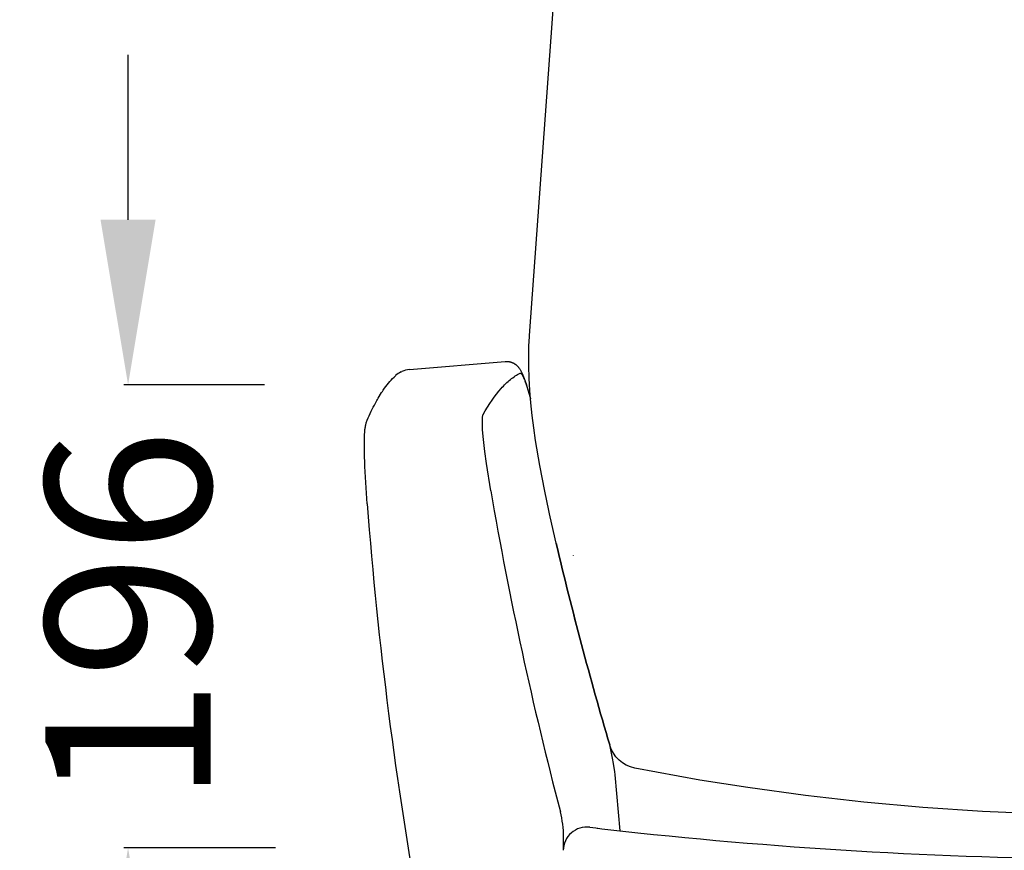
# Model space of a CAD drawing. Units: centimetres. Extents: x 3069 to 4157, y 893 to 1101.
# Drawn here: x 3653 to 3694, y 968 to 1003 of the extents above; entities that cross this region are included whole.
import ezdxf

# ---------------------------------------------------------------- set-up
doc = ezdxf.new("R2010")
doc.units = ezdxf.units.CM
doc.layers.add('NURUS DIMENSION', color=7, linetype='Continuous')
doc.layers.add('NURUS ELEVATION', color=7, linetype='Continuous')
doc.styles.add('ARIAL', font='arial.ttf')
doc.dimstyles.new('yeni', dxfattribs={"dimtxt": 7, "dimasz": 7, "dimexe": 0.18, "dimexo": 0.0625, "dimgap": 0.09, "dimtad": 0, "dimdec": 0, "dimlfac": 10, "dimzin": 0, "dimdsep": 46, "dimtxsty": 'ARIAL', "dimcen": 0.09, "dimadec": 0, "dimazin": 0, "dimtfac": 1, "dimtdec": 0, "dimtofl": 0, "dimtmove": 0, "dimatfit": 3, "dimfxl": 1, "dimtolj": 1, "dimtzin": 0, "dimarcsym": 0})

# ---------------------------------------------------------------- blocks, each defined once
blk = doc.blocks.new('*D4')
at = {"layer": 'DEFPOINTS', "color": 0}
for p in [(3663.061, 987.486), (3657.219, 967.845), (3663.528, 967.845)]:
    blk.add_point(p, dxfattribs=at)
at = {"layer": 'NURUS DIMENSION', "color": 0, "lineweight": -2}
for p, q in [((3657.219, 994.486), (3657.219, 1001.486)), ((3662.999, 987.486), (3657.039, 987.486)), ((3663.465, 967.845), (3657.039, 967.845)), ((3657.219, 960.845), (3657.219, 953.845))]:
    blk.add_line(p, q, dxfattribs=at)
at = {"layer": 'NURUS DIMENSION', "color": 0}
for points in [[(3656.052, 994.486), (3658.386, 994.486), (3657.219, 987.486)], [(3656.052, 960.845), (3658.386, 960.845), (3657.219, 967.845)]]:
    blk.add_solid(points, dxfattribs=at)
at = {"layer": 'NURUS DIMENSION', "color": 0, "insert": (3657.219, 977.666), "char_height": 7, "attachment_point": 5, "rotation": 90, "style": 'ARIAL'}
blk.add_mtext('\\A1;196', dxfattribs=at)
blk = doc.blocks.new('Sacha Medium Backrest_FRONT')
at = {"layer": 'NURUS DIMENSION'}
for p, q in [((-30.899, 63.265), (-26.844, 63.613)), ((-26.844, 63.613), (-26.846, 63.61)), ((-31.256, 63.165), (-31.222, 63.181)), ((-32.733, 61.001), (-32.691, 61.118)), ((-23.264, 43.855), (-23.261, 43.855)), ((-23.264, 43.855), (-23.263, 43.855)), ((-23.261, 43.855), (-23.26, 43.855)), ((-23.26, 43.855), (-23.259, 43.855)), ((-23.259, 43.855), (-23.259, 43.854)), ((-23.259, 43.854), (-23.257, 43.854)), ((-23.257, 43.854), (-23.255, 43.854)), ((-23.257, 43.854), (-23.257, 43.854)), ((-23.255, 43.854), (-23.255, 43.854)), ((-24.378, 42.94), (-24.373, 43.441)), ((-22.941, 43.817), (-22.924, 43.815))]:
    blk.add_line(p, q, dxfattribs=at)
for points in [[(-4.296, 44.418), (-6.613, 44.526), (-9.139, 44.696), (-11.642, 44.922), (-14.117, 45.201), (-16.559, 45.534), (-18.588, 45.856), (-21.347, 46.363), (-21.351, 46.364, -0.280917), (-22.415, 47.343), (-22.416, 47.344, -0.013385), (-24.684, 55.893), (-24.687, 55.91), (-24.939, 57.018, -0.004071), (-25.171, 58.109), (-25.381, 59.195), (-25.56, 60.264), (-25.637, 60.794), (-25.703, 61.323), (-25.759, 61.851), (-25.803, 62.376), (-25.833, 62.898), (-25.849, 63.415), (-25.849, 63.926, -0.013877), (-25.814, 64.709), (-25.814, 64.714), (-24.775, 79.134)], [(-32.691, 61.118, -0.010393), (-32.52, 61.501, -0.012202), (-32.345, 61.849, -0.008938), (-32.231, 62.054), (-32.082, 62.297, -0.01206), (-31.957, 62.48, -0.055595), (-31.49, 63.007)]]:
    blk.add_lwpolyline(points, format="xyb", dxfattribs=at)
for points in [[(-26.844, 63.613), (-26.831, 63.614), (-26.818, 63.614), (-26.805, 63.615), (-26.792, 63.615), (-26.777, 63.615), (-26.762, 63.614), (-26.747, 63.613), (-26.732, 63.612), (-26.717, 63.61), (-26.702, 63.608), (-26.688, 63.606), (-26.673, 63.603), (-26.659, 63.6), (-26.645, 63.597), (-26.63, 63.593), (-26.616, 63.589), (-26.602, 63.585), (-26.588, 63.58), (-26.575, 63.576), (-26.561, 63.57), (-26.548, 63.565), (-26.534, 63.559), (-26.521, 63.553), (-26.508, 63.547), (-26.495, 63.54), (-26.482, 63.533), (-26.47, 63.526), (-26.457, 63.519), (-26.445, 63.511), (-26.433, 63.503), (-26.421, 63.495), (-26.409, 63.486), (-26.395, 63.475), (-26.381, 63.464), (-26.368, 63.453), (-26.356, 63.442), (-26.339, 63.426), (-26.324, 63.41), (-26.31, 63.396), (-26.297, 63.381), (-26.285, 63.367), (-26.274, 63.352), (-26.258, 63.332), (-26.242, 63.31), (-26.227, 63.288), (-26.212, 63.265), (-26.197, 63.24), (-26.182, 63.214), (-26.168, 63.188), (-26.155, 63.162), (-26.14, 63.132), (-26.126, 63.102), (-26.096, 63.035), (-26.067, 62.962), (-26.039, 62.889), (-26.001, 62.782), (-25.962, 62.665), (-25.88, 62.402), (-25.776, 62.037)], [(-27.78, 61.365), (-27.69, 61.521), (-27.597, 61.675), (-27.501, 61.826), (-27.402, 61.974), (-27.309, 62.103), (-27.213, 62.23), (-27.118, 62.348), (-27.019, 62.462), (-26.971, 62.515), (-26.921, 62.568), (-26.871, 62.619), (-26.819, 62.67), (-26.772, 62.715), (-26.723, 62.759), (-26.674, 62.802), (-26.623, 62.844), (-26.573, 62.884), (-26.522, 62.923), (-26.47, 62.96), (-26.417, 62.996), (-26.367, 63.028), (-26.318, 63.059), (-26.267, 63.088), (-26.216, 63.116)], [(-26.216, 63.116), (-26.215, 63.116), (-26.214, 63.117), (-26.213, 63.117), (-26.212, 63.118), (-26.212, 63.118), (-26.211, 63.118), (-26.21, 63.118), (-26.209, 63.119), (-26.208, 63.119), (-26.207, 63.119), (-26.206, 63.119), (-26.206, 63.119), (-26.205, 63.119), (-26.204, 63.119), (-26.203, 63.119), (-26.202, 63.119), (-26.201, 63.119), (-26.2, 63.119), (-26.199, 63.119), (-26.198, 63.119), (-26.198, 63.119), (-26.197, 63.118), (-26.196, 63.118), (-26.195, 63.118), (-26.194, 63.118), (-26.193, 63.117), (-26.192, 63.117), (-26.191, 63.117), (-26.19, 63.116), (-26.189, 63.116), (-26.188, 63.115), (-26.187, 63.115), (-26.186, 63.114), (-26.185, 63.114), (-26.184, 63.113), (-26.183, 63.113), (-26.182, 63.112), (-26.181, 63.111), (-26.179, 63.11), (-26.177, 63.108), (-26.175, 63.107), (-26.173, 63.105), (-26.171, 63.103), (-26.169, 63.101), (-26.167, 63.099), (-26.165, 63.097), (-26.162, 63.095), (-26.16, 63.092), (-26.158, 63.09), (-26.154, 63.084), (-26.15, 63.079), (-26.146, 63.074), (-26.142, 63.069), (-26.139, 63.064), (-26.131, 63.051), (-26.123, 63.038), (-26.115, 63.024), (-26.107, 63.008), (-26.098, 62.991), (-26.089, 62.973), (-26.071, 62.934), (-26.053, 62.89), (-26.033, 62.842), (-26.013, 62.789), (-25.96, 62.638), (-25.902, 62.458), (-25.775, 62.019)], [(-27.458, 58.13), (-27.641, 59.289), (-27.709, 59.799), (-27.765, 60.299), (-27.8, 60.716), (-27.808, 60.874), (-27.813, 61.016), (-27.813, 61.085), (-27.812, 61.154), (-27.81, 61.201), (-27.808, 61.224), (-27.806, 61.247), (-27.804, 61.265), (-27.802, 61.283), (-27.799, 61.301), (-27.797, 61.31), (-27.795, 61.319), (-27.794, 61.326), (-27.792, 61.332), (-27.79, 61.339), (-27.789, 61.342), (-27.788, 61.345), (-27.786, 61.35), (-27.785, 61.353), (-27.784, 61.355), (-27.783, 61.358), (-27.782, 61.36), (-27.781, 61.362), (-27.78, 61.365)], [(-32.692, 57.579), (-32.787, 59.151), (-32.807, 59.766), (-32.81, 60.259), (-32.803, 60.507), (-32.797, 60.618), (-32.793, 60.669), (-32.787, 60.726), (-32.783, 60.761), (-32.778, 60.798), (-32.772, 60.836), (-32.764, 60.876), (-32.754, 60.923), (-32.748, 60.949), (-32.741, 60.975), (-32.733, 61.001)], [(-21.967, 43.706), (-22.183, 46.075), (-22.2, 46.215), (-22.223, 46.375), (-22.253, 46.561), (-22.295, 46.781), (-22.416, 47.345)]]:
    blk.add_lwpolyline(points, dxfattribs=at)
for centre, radius, start, end in [((-30.802, 62.237), 1.033, 116.0684, 131.6328), ((-30.809, 62.26), 1.009, 95.2431, 114.1325), ((134.085, 86.008), 163.931, 189.79148, 194.66332), ((140.007, 70.695), 173.197, 184.34381, 190.25876), ((136.101, 93.978), 165.234, 193.32566, 196.39314), ((135.474, 93.827), 164.587, 193.32906, 193.33803), ((148.097, 98.559), 177.391, 194.08546, 194.09018), ((-28.417, 43.48), 4.044, 359.4524, 14.7763), ((-23.381, 42.862), 1, 83.2397, 179.1955), ((-1.098, 230.853), 188.307, 263.24295, 263.86689), ((-0.092, 241.618), 199.118, 263.90976, 270.02634)]:
    blk.add_arc(centre, radius, start, end, dxfattribs=at)

msp = doc.modelspace()

# ---------------------------------------------------------------- block references
at = {"layer": 'NURUS ELEVATION'}
msp.add_blockref('Sacha Medium Backrest_FRONT', (3700.047, 924.867), dxfattribs=at)

# ---------------------------------------------------------------- dimensions: what is measured, and where the dimension line sits
at = {"layer": 'NURUS DIMENSION'}
dim = msp.add_linear_dim(base=(3657.219, 967.845), p1=(3663.061, 987.486), p2=(3663.528, 967.845), angle=90, dimstyle='yeni', dxfattribs=at)
dim.commit()
dim.dimension.update_dxf_attribs({"geometry": '*D4', "text_midpoint": (3657.219, 977.666)})

doc.saveas('drawing.dxf')
